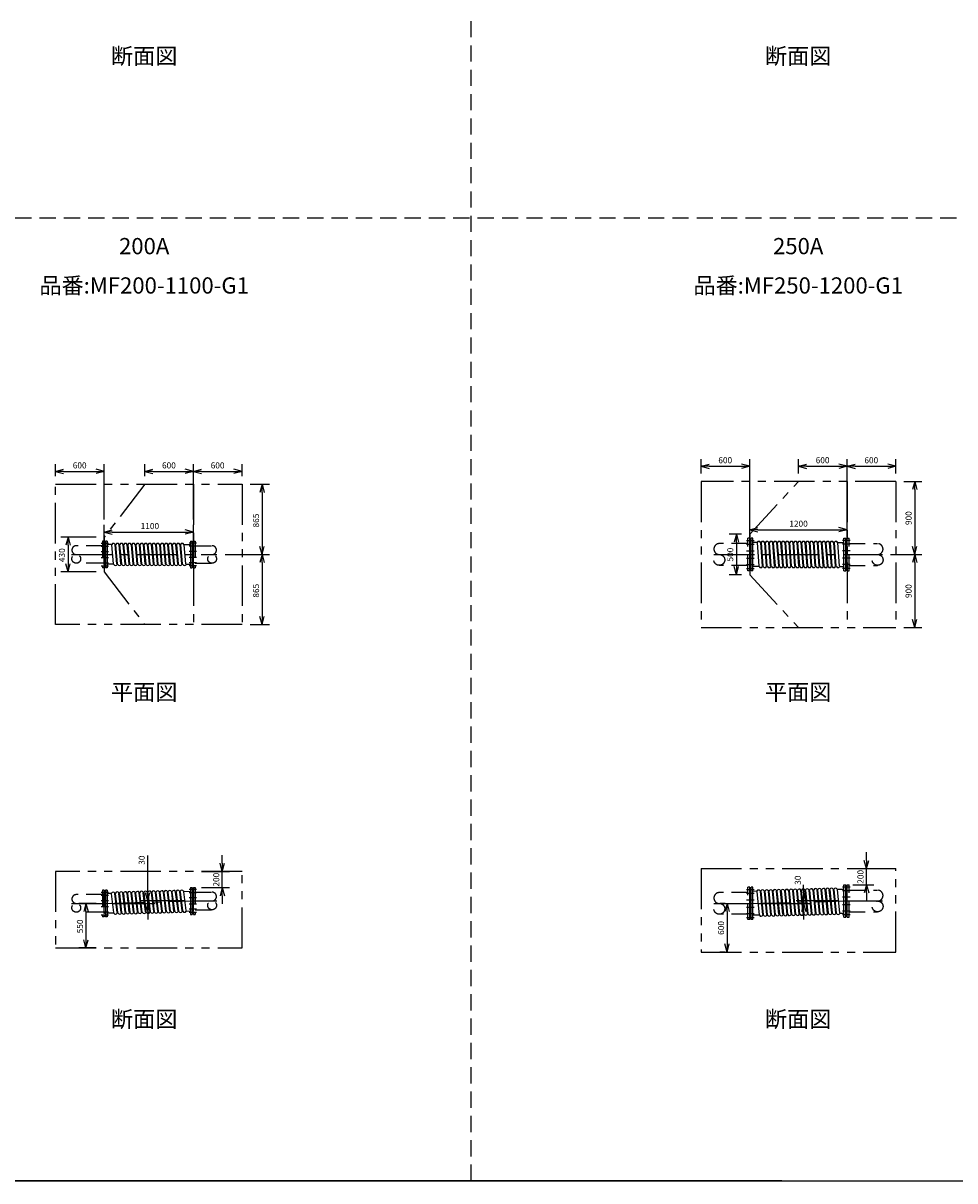
# Model space of a CAD drawing. Extents: x 207 to 40700, y 0 to 27750.
# Drawn here: x 10999 to 22481, y 0 to 14274 of the extents above; entities that cross this region are included whole.
import ezdxf
from ezdxf.enums import TextEntityAlignment as Align

# ---------------------------------------------------------------- set-up
doc = ezdxf.new("R2010")
doc.units = 0
doc.header["$LTSCALE"] = 400
for name, pattern in [('CENTER', [2, 1.25, -0.25, 0.25, -0.25]), ('DASHED', [0.75, 0.5, -0.25]), ('PHANTOM', [2.5, 1.25, -0.25, 0.25, -0.25, 0.25, -0.25])]:
    doc.linetypes.add(name, pattern=pattern)
doc.layers.get('0').update_dxf_attribs({"linetype": 'CONTINUOUS'})
for name, color, linetype in [('1', 4, 'CONTINUOUS'), ('CENTER', 1, 'CENTER'), ('GAWA', 2, 'CONTINUOUS'), ('KARISEN', 5, 'DASHED'), ('SCALE', 4, 'CONTINUOUS'), ('UL1', 3, 'PHANTOM'), ('通り芯', 1, 'CENTER')]:
    doc.layers.add(name, color=color, linetype=linetype)
doc.styles.get("Standard").update_dxf_attribs({"font": 'TXT', "bigfont": 'BIGFONT'})

msp = doc.modelspace()

# ---------------------------------------------------------------- linework, layer by layer
for p, q in [((11397, 8747), (11497, 8773)), ((11397, 8747), (11497, 8720)), ((11497, 8747), (11397, 8747)), ((11997, 8747), (11897, 8773)), ((11997, 8747), (11897, 8720)), ((11897, 8747), (11997, 8747)), ((12497, 8747), (12597, 8773)), ((12497, 8747), (12597, 8720)), ((12597, 8747), (12497, 8747)), ((13097, 8747), (12997, 8773)), ((13097, 8747), (12997, 8720)), ((12997, 8747), (13097, 8747)), ((13097, 8747), (13197, 8773)), ((13097, 8747), (13197, 8720)), ((13197, 8747), (13097, 8747)), ((13697, 8747), (13597, 8773)), ((13697, 8747), (13597, 8720)), ((13597, 8747), (13697, 8747)), ((19353, 8810), (19453, 8837)), ((19353, 8810), (19453, 8784)), ((19453, 8810), (19353, 8810)), ((19953, 8810), (19853, 8837)), ((19953, 8810), (19853, 8784)), ((19853, 8810), (19953, 8810)), ((20553, 8810), (20653, 8837)), ((20553, 8810), (20653, 8784)), ((20653, 8810), (20553, 8810)), ((21153, 8810), (21053, 8837)), ((21153, 8810), (21053, 8784)), ((21053, 8810), (21153, 8810)), ((21153, 8810), (21253, 8837)), ((21153, 8810), (21253, 8784)), ((21253, 8810), (21153, 8810)), ((21753, 8810), (21653, 8837)), ((21753, 8810), (21653, 8784)), ((21653, 8810), (21753, 8810)), ((13943, 8588), (13916, 8488)), ((13943, 8588), (13970, 8488)), ((13943, 8488), (13943, 8588)), ((21986, 8623), (21959, 8523)), ((21986, 8623), (22013, 8523)), ((21986, 8523), (21986, 8623)), ((11997, 7999), (12097, 8025)), ((11997, 7999), (12097, 7972)), ((12097, 7999), (11997, 7999)), ((13097, 7999), (12997, 8025)), ((13097, 7999), (12997, 7972)), ((12997, 7999), (13097, 7999)), ((19953, 8027), (20053, 8054)), ((19953, 8027), (20053, 8001)), ((20053, 8027), (19953, 8027)), ((21153, 8027), (21053, 8054)), ((21153, 8027), (21053, 8001)), ((21053, 8027), (21153, 8027)), ((11552, 7938), (11525, 7838)), ((11552, 7938), (11579, 7838)), ((11552, 7838), (11552, 7938)), ((12035, 7888), (12013, 7888)), ((12013, 7888), (12013, 7558)), ((12035, 7888), (12035, 7558)), ((13059, 7888), (13081, 7888)), ((13059, 7888), (13059, 7558)), ((13081, 7888), (13081, 7558)), ((19788, 7973), (19761, 7873)), ((19788, 7973), (19815, 7873)), ((19788, 7873), (19788, 7973)), ((19953, 7574), (19953, 7872)), ((19957, 7875), (19955, 7874)), ((19969, 7875), (19957, 7875)), ((19993, 7923), (19969, 7923)), ((19969, 7523), (19969, 7923)), ((19993, 7523), (19993, 7923)), ((20041, 7870), (19993, 7870)), ((21041, 7870), (21113, 7870)), ((21113, 7923), (21137, 7923)), ((21113, 7523), (21113, 7923)), ((21137, 7523), (21137, 7923)), ((21137, 7875), (21149, 7875)), ((21149, 7875), (21152, 7874)), ((21153, 7574), (21153, 7872)), ((11997, 7600), (11997, 7846)), ((12001, 7849), (11999, 7848)), ((12013, 7849), (12001, 7849)), ((12085, 7845), (12035, 7845)), ((12985, 7845), (13059, 7845)), ((13081, 7849), (13093, 7849)), ((13093, 7849), (13096, 7848)), ((13097, 7600), (13097, 7846)), ((13943, 7723), (13916, 7823)), ((13943, 7723), (13916, 7623)), ((13943, 7723), (13970, 7823)), ((13943, 7823), (13943, 7723)), ((13943, 7723), (13970, 7623)), ((13943, 7623), (13943, 7723)), ((21986, 7723), (21959, 7823)), ((21986, 7723), (21959, 7623)), ((21986, 7723), (22013, 7823)), ((21986, 7823), (21986, 7723)), ((21986, 7723), (22013, 7623)), ((21986, 7623), (21986, 7723)), ((11552, 7508), (11525, 7608)), ((11552, 7508), (11579, 7608)), ((11552, 7608), (11552, 7508)), ((12001, 7597), (11999, 7598)), ((12013, 7597), (12001, 7597)), ((12110, 7602), (12035, 7602)), ((13010, 7602), (13059, 7602)), ((13081, 7597), (13093, 7597)), ((13093, 7597), (13096, 7598)), ((19788, 7473), (19761, 7573)), ((19788, 7473), (19815, 7573)), ((19788, 7573), (19788, 7473)), ((19957, 7572), (19955, 7573)), ((19969, 7572), (19957, 7572)), ((20066, 7576), (19993, 7576)), ((21066, 7576), (21113, 7576)), ((21137, 7572), (21149, 7572)), ((21149, 7572), (21152, 7573)), ((12035, 7558), (12013, 7558)), ((13059, 7558), (13081, 7558)), ((19993, 7523), (19969, 7523)), ((21113, 7523), (21137, 7523)), ((13943, 6858), (13916, 6958)), ((13943, 6858), (13970, 6958)), ((13943, 6958), (13943, 6858)), ((21986, 6823), (21959, 6923)), ((21986, 6823), (22013, 6923)), ((21986, 6923), (21986, 6823)), ((13453, 3816), (13426, 3916)), ((13453, 3816), (13480, 3916)), ((13453, 3916), (13453, 3816)), ((21392, 3851), (21365, 3951)), ((21392, 3851), (21419, 3951)), ((21392, 3951), (21392, 3851)), ((12035, 3586), (12013, 3586)), ((12013, 3586), (12013, 3256)), ((12035, 3586), (12035, 3256)), ((12981, 3569), (13059, 3571)), ((13059, 3616), (13081, 3616)), ((13059, 3616), (13059, 3286)), ((13081, 3616), (13081, 3286)), ((13081, 3577), (13093, 3577)), ((13093, 3577), (13096, 3576)), ((13097, 3327), (13097, 3574)), ((13453, 3616), (13426, 3516)), ((13453, 3616), (13480, 3516)), ((13453, 3516), (13453, 3616)), ((19953, 3272), (19953, 3569)), ((19957, 3572), (19955, 3571)), ((19969, 3572), (19957, 3572)), ((19969, 3221), (19969, 3621)), ((19993, 3621), (19969, 3621)), ((19993, 3221), (19993, 3621)), ((20037, 3570), (19993, 3569)), ((21037, 3595), (21113, 3597)), ((21113, 3251), (21113, 3651)), ((21113, 3651), (21137, 3651)), ((21137, 3251), (21137, 3651)), ((21137, 3602), (21149, 3602)), ((21149, 3602), (21152, 3601)), ((21153, 3302), (21153, 3599)), ((21392, 3651), (21365, 3551)), ((21392, 3651), (21419, 3551)), ((21392, 3551), (21392, 3651)), ((11997, 3297), (11997, 3544)), ((12001, 3547), (11999, 3546)), ((12013, 3547), (12001, 3547)), ((12082, 3544), (12035, 3543)), ((12535, 3451), (12508, 3551)), ((12535, 3451), (12561, 3551)), ((12535, 3551), (12535, 3451)), ((20616, 3451), (20589, 3551)), ((20616, 3451), (20643, 3551)), ((20616, 3551), (20616, 3451)), ((11773, 3421), (11747, 3321)), ((11773, 3421), (11800, 3321)), ((11773, 3321), (11773, 3421)), ((12001, 3295), (11999, 3296)), ((12013, 3295), (12001, 3295)), ((12113, 3302), (12035, 3300)), ((12535, 3421), (12508, 3321)), ((12535, 3421), (12561, 3321)), ((12535, 3321), (12535, 3421)), ((13013, 3327), (13059, 3328)), ((13059, 3286), (13081, 3286)), ((13081, 3325), (13093, 3325)), ((13093, 3325), (13096, 3326)), ((19674, 3421), (19647, 3321)), ((19674, 3421), (19701, 3321)), ((19674, 3321), (19674, 3421)), ((20616, 3421), (20589, 3321)), ((20616, 3421), (20643, 3321)), ((20616, 3321), (20616, 3421)), ((21069, 3301), (21113, 3302)), ((21137, 3299), (21149, 3299)), ((21149, 3299), (21152, 3300)), ((12035, 3256), (12013, 3256)), ((19957, 3269), (19955, 3270)), ((19969, 3269), (19957, 3269)), ((19993, 3221), (19969, 3221)), ((20070, 3276), (19993, 3274)), ((21113, 3251), (21137, 3251)), ((11773, 2871), (11747, 2971)), ((11773, 2871), (11800, 2971)), ((11773, 2971), (11773, 2871)), ((19674, 2821), (19647, 2921)), ((19674, 2821), (19701, 2921)), ((19674, 2921), (19674, 2821))]:
    msp.add_line(p, q)
for centre, radius, start, end in [((12110, 7837), 23, 26.7655, 153.2345), ((12160, 7837), 23, 26.7655, 153.2345), ((12210, 7837), 23, 26.7655, 153.2345), ((12260, 7837), 23, 26.7655, 153.2345), ((12310, 7837), 23, 26.7655, 153.2345), ((12360, 7837), 23, 26.7655, 153.2345), ((12410, 7837), 23, 26.7655, 153.2345), ((12460, 7837), 23, 26.7655, 153.2345), ((12510, 7837), 23, 26.7655, 153.2345), ((12560, 7837), 23, 26.7655, 153.2345), ((12610, 7837), 23, 26.7655, 153.2345), ((12660, 7837), 23, 26.7655, 153.2345), ((12710, 7837), 23, 26.7655, 153.2345), ((12760, 7837), 23, 26.7655, 153.2345), ((12810, 7837), 23, 26.7655, 153.2345), ((12860, 7837), 23, 26.7655, 153.2345), ((12910, 7837), 23, 26.7655, 153.2345), ((12960, 7837), 23, 26.7655, 153.2345), ((19955, 7872), 2, 110.556, 180), ((20041, 7875), 5, 270, 333.2345), ((20066, 7862), 23, 26.7655, 153.2345), ((20091, 7875), 5, 206.7655, 333.2345), ((20116, 7862), 23, 26.7655, 153.2345), ((20141, 7875), 5, 206.7655, 333.2345), ((20166, 7862), 23, 26.7655, 153.2345), ((20191, 7875), 5, 206.7655, 333.2345), ((20216, 7862), 23, 26.7655, 153.2345), ((20241, 7875), 5, 206.7655, 333.2345), ((20266, 7862), 23, 26.7655, 153.2345), ((20291, 7875), 5, 206.7655, 333.2345), ((20316, 7862), 23, 26.7655, 153.2345), ((20341, 7875), 5, 206.7655, 333.2345), ((20366, 7862), 23, 26.7655, 153.2345), ((20391, 7875), 5, 206.7655, 333.2345), ((20416, 7862), 23, 26.7655, 153.2345), ((20441, 7875), 5, 206.7655, 333.2345), ((20466, 7862), 23, 26.7655, 153.2345), ((20491, 7875), 5, 206.7655, 333.2345), ((20516, 7862), 23, 26.7655, 153.2345), ((20541, 7875), 5, 206.7655, 333.2345), ((20566, 7862), 23, 26.7655, 153.2345), ((20591, 7875), 5, 206.7655, 333.2345), ((20616, 7862), 23, 26.7655, 153.2345), ((20641, 7875), 5, 206.7655, 333.2345), ((20666, 7862), 23, 26.7655, 153.2345), ((20691, 7875), 5, 206.7655, 333.2345), ((20716, 7862), 23, 26.7655, 153.2345), ((20741, 7875), 5, 206.7655, 333.2345), ((20766, 7862), 23, 26.7655, 153.2345), ((20791, 7875), 5, 206.7655, 333.2345), ((20816, 7862), 23, 26.7655, 153.2345), ((20841, 7875), 5, 206.7655, 333.2345), ((20866, 7862), 23, 26.7655, 153.2345), ((20891, 7875), 5, 206.7655, 333.2345), ((20916, 7862), 23, 26.7655, 153.2345), ((20941, 7875), 5, 206.7655, 333.2345), ((20966, 7862), 23, 26.7655, 153.2345), ((20991, 7875), 5, 206.7655, 333.2345), ((21016, 7862), 23, 26.7655, 153.2345), ((21041, 7875), 5, 206.7655, 270), ((21151, 7872), 2, 0, 69.444), ((11999, 7846), 2, 110.556, 180), ((12085, 7850), 5, 270, 333.2345), ((12135, 7850), 5, 206.7655, 333.2345), ((12185, 7850), 5, 206.7655, 333.2345), ((12235, 7850), 5, 206.7655, 333.2345), ((12285, 7850), 5, 206.7655, 333.2345), ((12335, 7850), 5, 206.7655, 333.2345), ((12385, 7850), 5, 206.7655, 333.2345), ((12435, 7850), 5, 206.7655, 333.2345), ((12485, 7850), 5, 206.7655, 333.2345), ((12535, 7850), 5, 206.7655, 333.2345), ((12585, 7850), 5, 206.7655, 333.2345), ((12635, 7850), 5, 206.7655, 333.2345), ((12685, 7850), 5, 206.7655, 333.2345), ((12735, 7850), 5, 206.7655, 333.2345), ((12785, 7850), 5, 206.7655, 333.2345), ((12835, 7850), 5, 206.7655, 333.2345), ((12885, 7850), 5, 206.7655, 333.2345), ((12935, 7850), 5, 206.7655, 333.2345), ((12985, 7850), 5, 206.7655, 270), ((13095, 7846), 2, 0, 69.444), ((11999, 7600), 2, 180, 249.444), ((12110, 7597), 5, 26.7655, 90), ((12135, 7609), 23, 206.7655, 333.2345), ((12160, 7597), 5, 26.7655, 153.2345), ((12185, 7609), 23, 206.7655, 333.2345), ((12210, 7597), 5, 26.7655, 153.2345), ((12235, 7609), 23, 206.7655, 333.2345), ((12260, 7597), 5, 26.7655, 153.2345), ((12285, 7609), 23, 206.7655, 333.2345), ((12310, 7597), 5, 26.7655, 153.2345), ((12335, 7609), 23, 206.7655, 333.2345), ((12360, 7597), 5, 26.7655, 153.2345), ((12385, 7609), 23, 206.7655, 333.2345), ((12410, 7597), 5, 26.7655, 153.2345), ((12435, 7609), 23, 206.7655, 333.2345), ((12460, 7597), 5, 26.7655, 153.2345), ((12485, 7609), 23, 206.7655, 333.2345), ((12510, 7597), 5, 26.7655, 153.2345), ((12535, 7609), 23, 206.7655, 333.2345), ((12560, 7597), 5, 26.7655, 153.2345), ((12585, 7609), 23, 206.7655, 333.2345), ((12610, 7597), 5, 26.7655, 153.2345), ((12635, 7609), 23, 206.7655, 333.2345), ((12660, 7597), 5, 26.7655, 153.2345), ((12685, 7609), 23, 206.7655, 333.2345), ((12710, 7597), 5, 26.7655, 153.2345), ((12735, 7609), 23, 206.7655, 333.2345), ((12760, 7597), 5, 26.7655, 153.2345), ((12785, 7609), 23, 206.7655, 333.2345), ((12810, 7597), 5, 26.7655, 153.2345), ((12835, 7609), 23, 206.7655, 333.2345), ((12860, 7597), 5, 26.7655, 153.2345), ((12885, 7609), 23, 206.7655, 333.2345), ((12910, 7597), 5, 26.7655, 153.2345), ((12935, 7609), 23, 206.7655, 333.2345), ((12960, 7597), 5, 26.7655, 153.2345), ((12985, 7609), 23, 206.7655, 333.2345), ((13010, 7597), 5, 90, 153.2345), ((13095, 7600), 2, 290.556, 0), ((19955, 7574), 2, 180, 249.444), ((20066, 7571), 5, 26.7655, 90), ((20091, 7584), 23, 206.7655, 333.2345), ((20116, 7571), 5, 26.7655, 153.2345), ((20141, 7584), 23, 206.7655, 333.2345), ((20166, 7571), 5, 26.7655, 153.2345), ((20191, 7584), 23, 206.7655, 333.2345), ((20216, 7571), 5, 26.7655, 153.2345), ((20241, 7584), 23, 206.7655, 333.2345), ((20266, 7571), 5, 26.7655, 153.2345), ((20291, 7584), 23, 206.7655, 333.2345), ((20316, 7571), 5, 26.7655, 153.2345), ((20341, 7584), 23, 206.7655, 333.2345), ((20366, 7571), 5, 26.7655, 153.2345), ((20391, 7584), 23, 206.7655, 333.2345), ((20416, 7571), 5, 26.7655, 153.2345), ((20416, 7571), 5, 26.7655, 153.2345), ((20441, 7584), 23, 206.7655, 333.2345), ((20466, 7571), 5, 26.7655, 153.2345), ((20491, 7584), 23, 206.7655, 333.2345), ((20516, 7571), 5, 26.7655, 153.2345), ((20541, 7584), 23, 206.7655, 333.2345), ((20566, 7571), 5, 26.7655, 153.2345), ((20591, 7584), 23, 206.7655, 333.2345), ((20616, 7571), 5, 26.7655, 153.2345), ((20641, 7584), 23, 206.7655, 333.2345), ((20666, 7571), 5, 26.7655, 153.2345), ((20691, 7584), 23, 206.7655, 333.2345), ((20716, 7571), 5, 26.7655, 153.2345), ((20741, 7584), 23, 206.7655, 333.2345), ((20766, 7571), 5, 26.7655, 153.2345), ((20791, 7584), 23, 206.7655, 333.2345), ((20816, 7571), 5, 26.7655, 153.2345), ((20841, 7584), 23, 206.7655, 333.2345), ((20866, 7571), 5, 26.7655, 153.2345), ((20891, 7584), 23, 206.7655, 333.2345), ((20916, 7571), 5, 26.7655, 153.2345), ((20941, 7584), 23, 206.7655, 333.2345), ((20966, 7571), 5, 26.7655, 153.2345), ((20991, 7584), 23, 206.7655, 333.2345), ((21016, 7571), 5, 26.7655, 153.2345), ((21041, 7584), 23, 206.7655, 333.2345), ((21066, 7571), 5, 90, 153.2345), ((21151, 7574), 2, 290.556, 0), ((12407, 3546), 23, 28.3277, 154.7967), ((12457, 3547), 23, 28.3277, 154.7967), ((12507, 3548), 23, 28.3277, 154.7967), ((12557, 3550), 23, 28.3277, 154.7967), ((12607, 3551), 23, 28.3277, 154.7967), ((12657, 3552), 23, 28.3277, 154.7967), ((12707, 3554), 23, 28.3277, 154.7967), ((12757, 3555), 23, 28.3277, 154.7967), ((12807, 3557), 23, 28.3277, 154.7967), ((12857, 3558), 23, 28.3277, 154.7967), ((12881, 3571), 5, 208.3277, 334.7967), ((12907, 3559), 23, 28.3277, 154.7967), ((12931, 3573), 5, 208.3277, 334.7967), ((12956, 3561), 23, 28.3277, 154.7967), ((12981, 3574), 5, 208.3277, 271.5622), ((13095, 3574), 2, 0, 69.444), ((19955, 3569), 2, 110.556, 180), ((20037, 3575), 5, 271.4321, 334.6666), ((20062, 3563), 23, 28.1976, 154.6666), ((20087, 3576), 5, 208.1976, 334.6666), ((20112, 3564), 23, 28.1976, 154.6666), ((20137, 3577), 5, 208.1976, 334.6666), ((20162, 3565), 23, 28.1976, 154.6666), ((20187, 3578), 5, 208.1976, 334.6666), ((20212, 3566), 23, 28.1976, 154.6666), ((20237, 3580), 5, 208.1976, 334.6666), ((20262, 3568), 23, 28.1976, 154.6666), ((20287, 3581), 5, 208.1976, 334.6666), ((20312, 3569), 23, 28.1976, 154.6666), ((20337, 3582), 5, 208.1976, 334.6666), ((20362, 3570), 23, 28.1976, 154.6666), ((20387, 3583), 5, 208.1976, 334.6666), ((20412, 3571), 23, 28.1976, 154.6666), ((20437, 3585), 5, 208.1976, 334.6666), ((20462, 3573), 23, 28.1976, 154.6666), ((20487, 3586), 5, 208.1976, 334.6666), ((20512, 3574), 23, 28.1976, 154.6666), ((20537, 3587), 5, 208.1976, 334.6666), ((20562, 3575), 23, 28.1976, 154.6666), ((20587, 3588), 5, 208.1976, 334.6666), ((20612, 3576), 23, 28.1976, 154.6666), ((20637, 3590), 5, 208.1976, 334.6666), ((20662, 3578), 23, 28.1976, 154.6666), ((20687, 3591), 5, 208.1976, 334.6666), ((20712, 3579), 23, 28.1976, 154.6666), ((20737, 3592), 5, 208.1976, 334.6666), ((20762, 3580), 23, 28.1976, 154.6666), ((20787, 3593), 5, 208.1976, 334.6666), ((20812, 3581), 23, 28.1976, 154.6666), ((20837, 3595), 5, 208.1976, 334.6666), ((20862, 3583), 23, 28.1976, 154.6666), ((20887, 3596), 5, 208.1976, 334.6666), ((20912, 3584), 23, 28.1976, 154.6666), ((20937, 3597), 5, 208.1976, 334.6666), ((20962, 3585), 23, 28.1976, 154.6666), ((20987, 3598), 5, 208.1976, 334.6666), ((21012, 3586), 23, 28.1976, 154.6666), ((21037, 3600), 5, 208.1976, 271.4321), ((21151, 3599), 2, 0, 69.444), ((11999, 3544), 2, 110.556, 180), ((12081, 3549), 5, 271.5622, 334.7967), ((12107, 3537), 23, 28.3277, 154.7967), ((12131, 3551), 5, 208.3277, 334.7967), ((12157, 3539), 23, 28.3277, 154.7967), ((12181, 3552), 5, 208.3277, 334.7967), ((12207, 3540), 23, 28.3277, 154.7967), ((12231, 3553), 5, 208.3277, 334.7967), ((12257, 3542), 23, 28.3277, 154.7967), ((12281, 3555), 5, 208.3277, 334.7967), ((12307, 3543), 23, 28.3277, 154.7967), ((12331, 3556), 5, 208.3277, 334.7967), ((12357, 3544), 23, 28.3277, 154.7967), ((12381, 3558), 5, 208.3277, 334.7967), ((12431, 3559), 5, 208.3277, 334.7967), ((12481, 3560), 5, 208.3277, 334.7967), ((12531, 3562), 5, 208.3277, 334.7967), ((12581, 3563), 5, 208.3277, 334.7967), ((12631, 3564), 5, 208.3277, 334.7967), ((12681, 3566), 5, 208.3277, 334.7967), ((12731, 3567), 5, 208.3277, 334.7967), ((12781, 3568), 5, 208.3277, 334.7967), ((12831, 3570), 5, 208.3277, 334.7967), ((11999, 3297), 2, 180, 249.444), ((12113, 3297), 5, 28.3277, 91.5622), ((12138, 3310), 23, 208.3277, 334.7967), ((12163, 3299), 5, 28.3277, 154.7967), ((12188, 3312), 23, 208.3277, 334.7967), ((12213, 3300), 5, 28.3277, 154.7967), ((12238, 3313), 23, 208.3277, 334.7967), ((12263, 3301), 5, 28.3277, 154.7967), ((12288, 3315), 23, 208.3277, 334.7967), ((12313, 3303), 5, 28.3277, 154.7967), ((12338, 3316), 23, 208.3277, 334.7967), ((12363, 3304), 5, 28.3277, 154.7967), ((12388, 3317), 23, 208.3277, 334.7967), ((12413, 3305), 5, 28.3277, 154.7967), ((12438, 3319), 23, 208.3277, 334.7967), ((12463, 3307), 5, 28.3277, 154.7967), ((12488, 3320), 23, 208.3277, 334.7967), ((12513, 3308), 5, 28.3277, 154.7967), ((12538, 3321), 23, 208.3277, 334.7967), ((12563, 3309), 5, 28.3277, 154.7967), ((12588, 3323), 23, 208.3277, 334.7967), ((12613, 3311), 5, 28.3277, 154.7967), ((12638, 3324), 23, 208.3277, 334.7967), ((12663, 3312), 5, 28.3277, 154.7967), ((12688, 3325), 23, 208.3277, 334.7967), ((12713, 3314), 5, 28.3277, 154.7967), ((12738, 3327), 23, 208.3277, 334.7967), ((12763, 3315), 5, 28.3277, 154.7967), ((12788, 3328), 23, 208.3277, 334.7967), ((12813, 3316), 5, 28.3277, 154.7967), ((12838, 3330), 23, 208.3277, 334.7967), ((12863, 3318), 5, 28.3277, 154.7967), ((12888, 3331), 23, 208.3277, 334.7967), ((12913, 3319), 5, 28.3277, 154.7967), ((12938, 3332), 23, 208.3277, 334.7967), ((12963, 3320), 5, 28.3277, 154.7967), ((12988, 3334), 23, 208.3277, 334.7967), ((13013, 3322), 5, 91.5622, 154.7967), ((13095, 3327), 2, 290.556, 0), ((20370, 3279), 5, 28.1976, 154.6666), ((20420, 3280), 5, 28.1976, 154.6666), ((20420, 3280), 5, 28.1976, 154.6666), ((20444, 3293), 23, 208.1976, 334.6666), ((20470, 3281), 5, 28.1976, 154.6666), ((20494, 3295), 23, 208.1976, 334.6666), ((20520, 3283), 5, 28.1976, 154.6666), ((20544, 3296), 23, 208.1976, 334.6666), ((20570, 3284), 5, 28.1976, 154.6666), ((20594, 3297), 23, 208.1976, 334.6666), ((20620, 3285), 5, 28.1976, 154.6666), ((20644, 3298), 23, 208.1976, 334.6666), ((20670, 3286), 5, 28.1976, 154.6666), ((20694, 3300), 23, 208.1976, 334.6666), ((20719, 3288), 5, 28.1976, 154.6666), ((20744, 3301), 23, 208.1976, 334.6666), ((20769, 3289), 5, 28.1976, 154.6666), ((20794, 3302), 23, 208.1976, 334.6666), ((20819, 3290), 5, 28.1976, 154.6666), ((20844, 3303), 23, 208.1976, 334.6666), ((20869, 3291), 5, 28.1976, 154.6666), ((20894, 3305), 23, 208.1976, 334.6666), ((20919, 3293), 5, 28.1976, 154.6666), ((20944, 3306), 23, 208.1976, 334.6666), ((20969, 3294), 5, 28.1976, 154.6666), ((20994, 3307), 23, 208.1976, 334.6666), ((21019, 3295), 5, 28.1976, 154.6666), ((21044, 3308), 23, 208.1976, 334.6666), ((21069, 3296), 5, 91.4321, 154.6666), ((21151, 3302), 2, 290.556, 0), ((19955, 3272), 2, 180, 249.444), ((20070, 3271), 5, 28.1976, 91.4321), ((20094, 3285), 23, 208.1976, 334.6666), ((20120, 3273), 5, 28.1976, 154.6666), ((20144, 3286), 23, 208.1976, 334.6666), ((20170, 3274), 5, 28.1976, 154.6666), ((20194, 3287), 23, 208.1976, 334.6666), ((20220, 3275), 5, 28.1976, 154.6666), ((20244, 3288), 23, 208.1976, 334.6666), ((20270, 3276), 5, 28.1976, 154.6666), ((20294, 3290), 23, 208.1976, 334.6666), ((20320, 3278), 5, 28.1976, 154.6666), ((20344, 3291), 23, 208.1976, 334.6666), ((20394, 3292), 23, 208.1976, 334.6666)]:
    msp.add_arc(centre, radius, start, end)
at = {"layer": '1'}
for p, q in [((20069, 7581), (20047, 7865)), ((20110, 7581), (20088, 7865)), ((20119, 7581), (20097, 7865)), ((20160, 7581), (20138, 7865)), ((20169, 7581), (20147, 7865)), ((20210, 7581), (20188, 7865)), ((20219, 7581), (20197, 7865)), ((20260, 7581), (20238, 7865)), ((20269, 7581), (20247, 7865)), ((20310, 7581), (20288, 7865)), ((20319, 7581), (20297, 7865)), ((20360, 7581), (20338, 7865)), ((20369, 7581), (20347, 7865)), ((20410, 7581), (20388, 7865)), ((20419, 7581), (20397, 7865)), ((20460, 7581), (20438, 7865)), ((20469, 7581), (20447, 7865)), ((20510, 7581), (20488, 7865)), ((20519, 7581), (20497, 7865)), ((20560, 7581), (20538, 7865)), ((20569, 7581), (20547, 7865)), ((20610, 7581), (20588, 7865)), ((20619, 7581), (20597, 7865)), ((20660, 7581), (20638, 7865)), ((20669, 7581), (20647, 7865)), ((20710, 7581), (20688, 7865)), ((20719, 7581), (20697, 7865)), ((20760, 7581), (20738, 7865)), ((20769, 7581), (20747, 7865)), ((20810, 7581), (20788, 7865)), ((20819, 7581), (20797, 7865)), ((20860, 7581), (20838, 7865)), ((20869, 7581), (20847, 7865)), ((20910, 7581), (20888, 7865)), ((20919, 7581), (20897, 7865)), ((20960, 7581), (20938, 7865)), ((20969, 7581), (20947, 7865)), ((21010, 7581), (20988, 7865)), ((21019, 7581), (20997, 7865)), ((21060, 7581), (21038, 7865)), ((12113, 7607), (12091, 7840)), ((12154, 7607), (12132, 7840)), ((12163, 7607), (12141, 7840)), ((12204, 7607), (12182, 7840)), ((12213, 7607), (12191, 7840)), ((12254, 7607), (12232, 7840)), ((12263, 7607), (12241, 7840)), ((12304, 7607), (12282, 7840)), ((12313, 7607), (12291, 7840)), ((12354, 7607), (12332, 7840)), ((12363, 7607), (12341, 7840)), ((12404, 7607), (12382, 7840)), ((12413, 7607), (12391, 7840)), ((12454, 7607), (12432, 7840)), ((12463, 7607), (12441, 7840)), ((12504, 7607), (12482, 7840)), ((12513, 7607), (12491, 7840)), ((12554, 7607), (12532, 7840)), ((12563, 7607), (12541, 7840)), ((12604, 7607), (12582, 7840)), ((12613, 7607), (12591, 7840)), ((12654, 7607), (12632, 7840)), ((12663, 7607), (12641, 7840)), ((12704, 7607), (12682, 7840)), ((12713, 7607), (12691, 7840)), ((12754, 7607), (12732, 7840)), ((12763, 7607), (12741, 7840)), ((12804, 7607), (12782, 7840)), ((12813, 7607), (12791, 7840)), ((12854, 7607), (12832, 7840)), ((12863, 7607), (12841, 7840)), ((12904, 7607), (12882, 7840)), ((12913, 7607), (12891, 7840)), ((12954, 7607), (12932, 7840)), ((12963, 7607), (12941, 7840)), ((13004, 7607), (12982, 7840)), ((20222, 3285), (20193, 3569)), ((20263, 3286), (20234, 3570)), ((20272, 3286), (20243, 3570)), ((20313, 3287), (20284, 3571)), ((20322, 3288), (20293, 3571)), ((20363, 3289), (20334, 3572)), ((20372, 3289), (20343, 3572)), ((20413, 3290), (20384, 3573)), ((20422, 3290), (20393, 3574)), ((20463, 3291), (20434, 3575)), ((20472, 3291), (20443, 3575)), ((20513, 3292), (20484, 3576)), ((20522, 3293), (20493, 3576)), ((20563, 3294), (20534, 3577)), ((20572, 3294), (20543, 3577)), ((20613, 3295), (20584, 3578)), ((20622, 3295), (20593, 3579)), ((20663, 3296), (20634, 3580)), ((20672, 3296), (20643, 3580)), ((20713, 3297), (20684, 3581)), ((20722, 3298), (20693, 3581)), ((20763, 3299), (20734, 3582)), ((20772, 3299), (20743, 3582)), ((20813, 3300), (20784, 3583)), ((20822, 3300), (20793, 3584)), ((20863, 3301), (20834, 3585)), ((20872, 3301), (20843, 3585)), ((20913, 3302), (20884, 3586)), ((20922, 3303), (20893, 3586)), ((20963, 3304), (20934, 3587)), ((20972, 3304), (20943, 3587)), ((21013, 3305), (20984, 3588)), ((21022, 3305), (20993, 3589)), ((21063, 3306), (21034, 3590)), ((12116, 3307), (12088, 3540)), ((12157, 3308), (12129, 3541)), ((12166, 3309), (12138, 3541)), ((12207, 3310), (12179, 3542)), ((12216, 3310), (12188, 3542)), ((12257, 3311), (12229, 3543)), ((12266, 3311), (12238, 3544)), ((12307, 3312), (12279, 3545)), ((12316, 3313), (12288, 3545)), ((12357, 3314), (12329, 3546)), ((12366, 3314), (12338, 3546)), ((12407, 3315), (12379, 3547)), ((12416, 3315), (12388, 3548)), ((12457, 3317), (12429, 3549)), ((12466, 3317), (12438, 3549)), ((12507, 3318), (12479, 3550)), ((12516, 3318), (12488, 3550)), ((12557, 3319), (12529, 3552)), ((12566, 3320), (12538, 3552)), ((12607, 3321), (12579, 3553)), ((12616, 3321), (12588, 3553)), ((12657, 3322), (12629, 3554)), ((12666, 3322), (12638, 3555)), ((12707, 3323), (12679, 3556)), ((12716, 3324), (12687, 3556)), ((12757, 3325), (12729, 3557)), ((12766, 3325), (12737, 3557)), ((12807, 3326), (12779, 3558)), ((12816, 3326), (12787, 3559)), ((12857, 3327), (12829, 3560)), ((12866, 3328), (12837, 3560)), ((12907, 3329), (12878, 3561)), ((12916, 3329), (12887, 3561)), ((12957, 3330), (12928, 3562)), ((12966, 3330), (12937, 3563)), ((13007, 3332), (12978, 3564)), ((20072, 3281), (20043, 3565)), ((20113, 3282), (20084, 3566)), ((20122, 3283), (20093, 3566)), ((20163, 3284), (20134, 3567)), ((20172, 3284), (20143, 3567)), ((20213, 3285), (20184, 3568))]:
    msp.add_line(p, q, dxfattribs=at)
at = {"layer": 'CENTER'}
for p, q in [((11960, 7863), (12050, 7863)), ((13134, 7863), (13044, 7863)), ((19914, 7894), (20008, 7894)), ((21192, 7894), (21098, 7894)), ((11960, 7826), (12050, 7826)), ((11960, 7761), (12050, 7761)), ((13134, 7826), (13044, 7826)), ((13134, 7761), (13044, 7761)), ((19511, 7723), (21589, 7723)), ((19914, 7849), (20008, 7849)), ((19914, 7769), (20008, 7769)), ((21192, 7849), (21098, 7849)), ((21192, 7769), (21098, 7769)), ((11960, 7685), (12050, 7685)), ((11960, 7620), (12050, 7620)), ((11960, 7583), (12050, 7583)), ((13134, 7685), (13044, 7685)), ((13134, 7620), (13044, 7620)), ((13134, 7583), (13044, 7583)), ((19914, 7677), (20008, 7677)), ((19914, 7598), (20008, 7598)), ((21192, 7677), (21098, 7677)), ((21192, 7598), (21098, 7598)), ((19914, 7552), (20008, 7552)), ((21192, 7552), (21098, 7552)), ((13134, 3591), (13044, 3591)), ((19914, 3592), (20008, 3592)), ((21192, 3622), (21098, 3622)), ((21192, 3576), (21098, 3576)), ((11960, 3561), (12050, 3561)), ((11960, 3523), (12050, 3523)), ((11960, 3458), (12050, 3458)), ((13134, 3553), (13044, 3553)), ((13134, 3488), (13044, 3488)), ((19914, 3546), (20008, 3546)), ((19914, 3466), (20008, 3466)), ((19953, 3421), (21153, 3451)), ((21192, 3496), (21098, 3496)), ((21113, 3451), (21589, 3451)), ((11960, 3383), (12050, 3383)), ((11960, 3318), (12050, 3318)), ((13134, 3413), (13044, 3413)), ((13134, 3348), (13044, 3348)), ((13134, 3310), (13044, 3310)), ((19511, 3421), (19993, 3421)), ((19914, 3375), (20008, 3375)), ((19914, 3295), (20008, 3295)), ((21192, 3405), (21098, 3405)), ((21192, 3325), (21098, 3325)), ((11960, 3280), (12050, 3280)), ((19914, 3249), (20008, 3249)), ((21192, 3279), (21098, 3279))]:
    msp.add_line(p, q, dxfattribs=at)
at = {"layer": 'GAWA'}
for p, q in [((400, 0), (40700, 0)), ((20350, 0), (800, 0))]:
    msp.add_line(p, q, dxfattribs=at)
at = {"layer": 'KARISEN'}
for p, q in [((16520, 0), (16520, 23750)), ((400, 11875), (40700, 11875)), ((11975, 7888), (11975, 7558)), ((11997, 7888), (11975, 7888)), ((11997, 7888), (11997, 7558)), ((13097, 7888), (13119, 7888)), ((13097, 7888), (13097, 7558)), ((13119, 7888), (13119, 7558)), ((19929, 7857), (19578, 7857)), ((19953, 7923), (19929, 7923)), ((19929, 7523), (19929, 7923)), ((19953, 7523), (19953, 7923)), ((21153, 7923), (21177, 7923)), ((21153, 7523), (21153, 7923)), ((21177, 7523), (21177, 7923)), ((21177, 7857), (21529, 7857)), ((11975, 7831), (11653, 7831)), ((13119, 7831), (13327, 7831)), ((11975, 7615), (11653, 7615)), ((13119, 7615), (13327, 7615)), ((19929, 7589), (19578, 7589)), ((21177, 7589), (21529, 7589)), ((11997, 7558), (11975, 7558)), ((13097, 7558), (13119, 7558)), ((19953, 7523), (19929, 7523)), ((21153, 7523), (21177, 7523)), ((11975, 3586), (11975, 3256)), ((11997, 3586), (11975, 3586)), ((11997, 3586), (11997, 3256)), ((13097, 3616), (13119, 3616)), ((13097, 3616), (13097, 3286)), ((13119, 3616), (13119, 3286)), ((19929, 3221), (19929, 3621)), ((19953, 3621), (19929, 3621)), ((19953, 3221), (19953, 3621)), ((21153, 3251), (21153, 3651)), ((21153, 3651), (21177, 3651)), ((21177, 3251), (21177, 3651)), ((21177, 3584), (21529, 3584)), ((11975, 3529), (11653, 3529)), ((13119, 3559), (13327, 3559)), ((19929, 3554), (19578, 3554)), ((11975, 3312), (11653, 3312)), ((13097, 3286), (13119, 3286)), ((13119, 3342), (13327, 3342)), ((19929, 3287), (19578, 3287)), ((21177, 3317), (21529, 3317)), ((11997, 3256), (11975, 3256)), ((19953, 3221), (19929, 3221)), ((21153, 3251), (21177, 3251))]:
    msp.add_line(p, q, dxfattribs=at)
for centre, radius in [((11653, 7669), 54.1), ((13327, 7669), 54.1), ((19578, 7656), 66.9), ((21529, 7656), 66.9), ((13327, 3396), 54.1), ((21529, 3384), 66.9), ((11653, 3366), 54.1), ((19578, 3354), 66.9)]:
    msp.add_circle(centre, radius, dxfattribs=at)
for centre, radius, start, end in [((19578, 7790), 66.9, 90, 270), ((21529, 7790), 66.9, 270, 90), ((11653, 7777), 54.1, 90, 270), ((13327, 7777), 54.1, 270, 90), ((21529, 3517), 66.9, 270, 90), ((11653, 3475), 54.1, 90, 270), ((13327, 3505), 54.1, 270, 90), ((19578, 3487), 66.9, 90, 270)]:
    msp.add_arc(centre, radius, start, end, dxfattribs=at)
at = {"layer": 'SCALE'}
for p, q in [((19353, 8723), (19353, 8900)), ((19953, 7823), (19953, 8900)), ((20553, 8723), (20553, 8900)), ((21153, 7823), (21153, 8900)), ((21153, 7823), (21153, 8900)), ((21753, 8723), (21753, 8900)), ((11397, 8688), (11397, 8837)), ((11497, 8747), (11897, 8747)), ((11997, 8153), (11997, 8837)), ((12497, 8688), (12497, 8837)), ((12597, 8747), (12997, 8747)), ((13097, 8153), (13097, 8837)), ((13097, 8153), (13097, 8837)), ((13197, 8747), (13597, 8747)), ((13697, 8688), (13697, 8837)), ((19453, 8810), (19853, 8810)), ((20653, 8810), (21053, 8810)), ((21253, 8810), (21653, 8810)), ((13797, 8588), (14033, 8588)), ((21853, 8623), (22076, 8623)), ((13943, 8488), (13943, 7823)), ((21986, 8523), (21986, 7823)), ((11997, 7823), (11997, 8089)), ((12097, 7999), (12997, 7999)), ((13097, 7823), (13097, 8089)), ((19953, 7823), (19953, 8117)), ((20053, 8027), (21053, 8027)), ((21153, 7823), (21153, 8117)), ((11897, 7938), (11462, 7938)), ((19853, 7973), (19698, 7973)), ((19788, 7873), (19788, 7573)), ((11552, 7838), (11552, 7608)), ((13487, 7723), (14033, 7723)), ((13487, 7723), (14033, 7723)), ((21689, 7723), (22076, 7723)), ((21689, 7723), (22076, 7723)), ((13943, 7623), (13943, 6958)), ((21986, 7623), (21986, 6923)), ((11897, 7508), (11462, 7508)), ((19853, 7473), (19698, 7473)), ((13797, 6858), (14033, 6858)), ((21853, 6823), (22076, 6823)), ((12535, 3551), (12535, 4010)), ((13453, 3916), (13453, 4016)), ((21392, 3951), (21392, 4051)), ((13197, 3816), (13543, 3816)), ((13453, 3616), (13453, 3816)), ((21225, 3851), (21482, 3851)), ((21392, 3651), (21392, 3851)), ((13197, 3616), (13543, 3616)), ((20616, 3551), (20616, 3651)), ((21225, 3651), (21482, 3651)), ((12997, 3451), (12445, 3451)), ((12535, 3421), (12535, 3451)), ((13453, 3516), (13453, 3416)), ((21053, 3451), (20526, 3451)), ((20616, 3421), (20616, 3451)), ((21392, 3551), (21392, 3451)), ((11897, 3421), (11683, 3421)), ((11773, 3321), (11773, 2971)), ((12097, 3421), (12625, 3421)), ((12535, 3321), (12535, 3221)), ((19652, 3421), (19584, 3421)), ((19674, 3321), (19674, 2921)), ((20053, 3421), (20706, 3421)), ((20616, 3321), (20616, 3221)), ((11897, 2871), (11683, 2871)), ((19652, 2821), (19584, 2821))]:
    msp.add_line(p, q, dxfattribs=at)
at = {"layer": 'UL1'}
for p, q in [((11397, 8588), (13697, 8588)), ((11397, 6858), (11397, 8588)), ((12497, 8588), (11997, 7938)), ((13097, 8588), (13097, 6858)), ((13697, 8588), (13697, 6858)), ((21753, 8623), (19353, 8623)), ((19353, 8623), (19353, 6823)), ((19953, 7973), (20553, 8623)), ((21153, 8623), (21153, 6823)), ((21753, 8623), (21753, 6823)), ((11997, 7938), (11997, 7508)), ((19953, 7973), (19953, 7473)), ((11997, 7508), (12497, 6858)), ((19953, 7473), (20553, 6823)), ((13697, 6858), (11397, 6858)), ((19353, 6823), (21753, 6823)), ((13697, 3816), (11397, 3816)), ((11397, 3816), (11397, 2871)), ((13697, 2871), (13697, 3816)), ((19353, 3851), (21753, 3851)), ((19353, 3851), (19353, 2821)), ((21753, 2821), (21753, 3851)), ((11397, 2871), (13697, 2871)), ((19353, 2821), (21753, 2821))]:
    msp.add_line(p, q, dxfattribs=at)
at = {"layer": '通り芯'}
for p, q in [((11593, 7723), (13387, 7723)), ((11997, 3421), (13097, 3451)), ((13097, 3451), (13387, 3451)), ((11593, 3421), (11997, 3421))]:
    msp.add_line(p, q, dxfattribs=at)

# ---------------------------------------------------------------- texts
at = {"layer": 'SCALE'}
for s, p in [('断面図', (12490, 13843)), ('断面図', (20550, 13843)), ('200A', (12490, 11499)), ('250A', (20550, 11499)), ('品番:MF200-1100-G1', (12490, 11014)), ('品番:MF250-1200-G1', (20550, 11014)), ('平面図', (12490, 6001)), ('平面図', (20550, 6001)), ('断面図', (12490, 1968)), ('断面図', (20550, 1968))]:
    msp.add_text(s, height=200, dxfattribs=at).set_placement(p, align=Align.MIDDLE)
for s, p in [('600', (11610, 8784)), ('600', (12710, 8784)), ('600', (13310, 8784)), ('600', (19566, 8848)), ('600', (20766, 8848)), ('600', (21366, 8848)), ('1200', (20441, 8065)), ('1100', (12447, 8036))]:
    msp.add_text(s, height=75, dxfattribs=at).set_placement(p)
for s, p in [('865', (13906, 8056)), ('900', (21948, 8086)), ('430', (11514, 7629)), ('500', (19750, 7636)), ('865', (13906, 7191)), ('900', (21948, 7186)), ('30', (12497, 3897)), ('200', (13415, 3628)), ('30', (20583, 3650)), ('200', (21355, 3663)), ('550', (11736, 3052)), ('600', (19637, 3033))]:
    msp.add_text(s, height=75, rotation=90, dxfattribs=at).set_placement(p)

doc.saveas('drawing.dxf')
